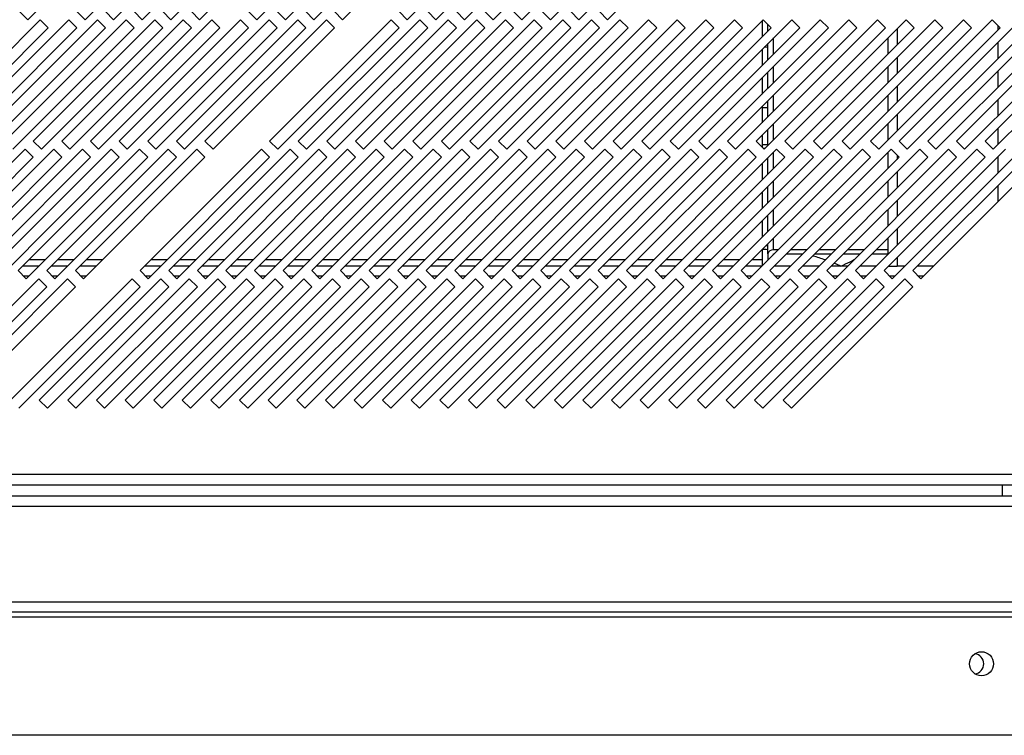
# Model space of a CAD drawing. Units: millimetres. Extents: x 119 to 4831, y 250 to 2703.
# Drawn here: x 4026 to 4198, y 250 to 375 of the extents above; entities that cross this region are included whole.
import ezdxf

# ---------------------------------------------------------------- set-up
doc = ezdxf.new("R2010")
doc.units = ezdxf.units.MM

msp = doc.modelspace()

# ---------------------------------------------------------------- linework, layer by layer
at = {"color": 7, "linetype": 'Continuous', "lineweight": 25}
for p, q in [((4027.83, 374.67), (4049.04, 395.88)), ((4037.83, 374.67), (4059.04, 395.88)), ((4042.83, 374.67), (4064.04, 395.88)), ((4047.83, 374.67), (4069.04, 395.88)), ((4052.83, 374.67), (4074.04, 395.88)), ((4057.83, 374.67), (4079.04, 395.88)), ((4067.83, 374.67), (4089.04, 395.88)), ((4072.83, 374.67), (4094.04, 395.88)), ((4077.83, 374.67), (4099.04, 395.88)), ((4082.83, 374.67), (4104.04, 395.88)), ((4094.13, 374.67), (4115.34, 395.88)), ((4099.13, 374.67), (4120.34, 395.88)), ((4104.13, 374.67), (4125.34, 395.88)), ((4109.13, 374.67), (4130.34, 395.88)), ((4114.13, 374.67), (4135.34, 395.88)), ((4119.13, 374.67), (4140.34, 395.88)), ((4124.13, 374.67), (4145.34, 395.88)), ((4129.13, 374.67), (4150.34, 395.88)), ((4026.41, 376.08), (4027.83, 374.67)), ((4036.41, 376.08), (4037.83, 374.67)), ((4041.41, 376.08), (4042.83, 374.67)), ((4046.41, 376.08), (4047.83, 374.67)), ((4051.41, 376.08), (4052.83, 374.67)), ((4056.41, 376.08), (4057.83, 374.67)), ((4066.41, 376.08), (4067.83, 374.67)), ((4071.41, 376.08), (4072.83, 374.67)), ((4076.41, 376.08), (4077.83, 374.67)), ((4081.41, 376.08), (4082.83, 374.67)), ((4092.71, 376.08), (4094.13, 374.67)), ((4097.71, 376.08), (4099.13, 374.67)), ((4102.71, 376.08), (4104.13, 374.67)), ((4107.71, 376.08), (4109.13, 374.67)), ((4112.71, 376.08), (4114.13, 374.67)), ((4117.71, 376.08), (4119.13, 374.67)), ((4122.71, 376.08), (4124.13, 374.67)), ((4127.71, 376.08), (4129.13, 374.67)), ((4030, 374.67), (4008.79, 353.46)), ((4035, 374.67), (4013.79, 353.46)), ((4040, 374.67), (4018.79, 353.46)), ((4045, 374.67), (4023.79, 353.46)), ((4050, 374.67), (4028.79, 353.46)), ((4031.41, 373.25), (4030, 374.67)), ((4055, 374.67), (4033.79, 353.46)), ((4036.41, 373.25), (4035, 374.67)), ((4060, 374.67), (4038.79, 353.46)), ((4041.41, 373.25), (4040, 374.67)), ((4065, 374.67), (4043.79, 353.46)), ((4046.41, 373.25), (4045, 374.67)), ((4070, 374.67), (4048.79, 353.46)), ((4051.41, 373.25), (4050, 374.67)), ((4075, 374.67), (4053.79, 353.46)), ((4056.41, 373.25), (4055, 374.67)), ((4080, 374.67), (4058.79, 353.46)), ((4061.41, 373.25), (4060, 374.67)), ((4066.41, 373.25), (4065, 374.67)), ((4071.41, 373.25), (4070, 374.67)), ((4091.3, 374.67), (4070.09, 353.46)), ((4076.41, 373.25), (4075, 374.67)), ((4096.3, 374.67), (4075.09, 353.46)), ((4081.41, 373.25), (4080, 374.67)), ((4101.3, 374.67), (4080.09, 353.46)), ((4106.3, 374.67), (4085.09, 353.46)), ((4111.3, 374.67), (4090.09, 353.46)), ((4092.71, 373.25), (4091.3, 374.67)), ((4116.3, 374.67), (4095.09, 353.46)), ((4097.71, 373.25), (4096.3, 374.67)), ((4121.3, 374.67), (4100.09, 353.46)), ((4102.71, 373.25), (4101.3, 374.67)), ((4126.3, 374.67), (4105.09, 353.46)), ((4107.71, 373.25), (4106.3, 374.67)), ((4131.3, 374.67), (4110.09, 353.46)), ((4112.71, 373.25), (4111.3, 374.67)), ((4136.3, 374.67), (4115.09, 353.46)), ((4117.71, 373.25), (4116.3, 374.67)), ((4141.3, 374.67), (4120.09, 353.46)), ((4122.71, 373.25), (4121.3, 374.67)), ((4146.3, 374.67), (4125.09, 353.46)), ((4127.71, 373.25), (4126.3, 374.67)), ((4151.3, 374.67), (4130.09, 353.46)), ((4132.71, 373.25), (4131.3, 374.67)), ((4156.3, 374.67), (4135.09, 353.46)), ((4137.71, 373.25), (4136.3, 374.67)), ((4161.3, 374.67), (4140.09, 353.46)), ((4142.71, 373.25), (4141.3, 374.67)), ((4166.3, 374.67), (4145.09, 353.46)), ((4147.71, 373.25), (4146.3, 374.67)), ((4171.3, 374.67), (4150.09, 353.46)), ((4152.71, 373.25), (4151.3, 374.67)), ((4176.3, 374.67), (4155.09, 353.46)), ((4156.12, 374.49), (4156.12, 371.66)), ((4157.71, 373.25), (4156.3, 374.67)), ((4157.12, 372.66), (4157.12, 373.84)), ((4181.3, 374.67), (4160.09, 353.46)), ((4162.71, 373.25), (4161.3, 374.67)), ((4186.3, 374.67), (4165.09, 353.46)), ((4167.71, 373.25), (4166.3, 374.67)), ((4191.3, 374.67), (4170.09, 353.46)), ((4172.71, 373.25), (4171.3, 374.67)), ((4196.3, 374.67), (4175.09, 353.46)), ((4177.71, 373.25), (4176.3, 374.67)), ((4201.3, 374.67), (4180.09, 353.46)), ((4182.71, 373.25), (4181.3, 374.67)), ((4206.3, 374.67), (4185.09, 353.46)), ((4187.71, 373.25), (4186.3, 374.67)), ((4211.3, 374.67), (4190.09, 353.46)), ((4192.71, 373.25), (4191.3, 374.67)), ((4216.3, 374.67), (4195.09, 353.46)), ((4197.71, 373.25), (4196.3, 374.67)), ((4010.2, 352.04), (4031.41, 373.25)), ((4015.2, 352.04), (4036.41, 373.25)), ((4020.2, 352.04), (4041.41, 373.25)), ((4025.2, 352.04), (4046.41, 373.25)), ((4030.2, 352.04), (4051.41, 373.25)), ((4035.2, 352.04), (4056.41, 373.25)), ((4040.2, 352.04), (4061.41, 373.25)), ((4045.2, 352.04), (4066.41, 373.25)), ((4050.2, 352.04), (4071.41, 373.25)), ((4055.2, 352.04), (4076.41, 373.25)), ((4060.2, 352.04), (4081.41, 373.25)), ((4071.5, 352.04), (4092.71, 373.25)), ((4076.5, 352.04), (4097.71, 373.25)), ((4081.5, 352.04), (4102.71, 373.25)), ((4086.5, 352.04), (4107.71, 373.25)), ((4091.5, 352.04), (4112.71, 373.25)), ((4096.5, 352.04), (4117.71, 373.25)), ((4101.5, 352.04), (4122.71, 373.25)), ((4106.5, 352.04), (4127.71, 373.25)), ((4111.5, 352.04), (4132.71, 373.25)), ((4116.5, 352.04), (4137.71, 373.25)), ((4121.5, 352.04), (4142.71, 373.25)), ((4126.5, 352.04), (4147.71, 373.25)), ((4131.5, 352.04), (4152.71, 373.25)), ((4136.5, 352.04), (4157.71, 373.25)), ((4141.5, 352.04), (4162.71, 373.25)), ((4146.5, 352.04), (4167.71, 373.25)), ((4151.5, 352.04), (4172.71, 373.25)), ((4156.5, 352.04), (4177.71, 373.25)), ((4161.5, 352.04), (4182.71, 373.25)), ((4166.5, 352.04), (4187.71, 373.25)), ((4171.5, 352.04), (4192.71, 373.25)), ((4176.5, 352.04), (4197.71, 373.25)), ((4181.5, 352.04), (4202.71, 373.25)), ((4186.5, 352.04), (4207.71, 373.25)), ((4191.5, 352.04), (4212.71, 373.25)), ((4196.5, 352.04), (4217.71, 373.25)), ((4157.12, 367.66), (4157.12, 370.49)), ((4178.12, 371.49), (4178.12, 368.66)), ((4156.12, 369.49), (4156.12, 366.66)), ((4178.12, 366.49), (4178.12, 363.66)), ((4157.12, 362.66), (4157.12, 365.49)), ((4156.12, 364.49), (4156.12, 361.66)), ((4178.12, 361.49), (4178.12, 358.66)), ((4157.12, 357.66), (4157.12, 360.49)), ((4156.12, 359.49), (4156.12, 356.66)), ((4156.12, 359.35), (4157.12, 359.33)), ((4178.12, 356.49), (4178.12, 353.66)), ((4156.12, 354.49), (4156.12, 352.42)), ((4157.12, 352.66), (4157.12, 355.49)), ((4028.79, 353.46), (4030.2, 352.04)), ((4033.79, 353.46), (4035.2, 352.04)), ((4038.79, 353.46), (4040.2, 352.04)), ((4043.79, 353.46), (4045.2, 352.04)), ((4048.79, 353.46), (4050.2, 352.04)), ((4053.79, 353.46), (4055.2, 352.04)), ((4058.79, 353.46), (4060.2, 352.04)), ((4070.09, 353.46), (4071.5, 352.04)), ((4075.09, 353.46), (4076.5, 352.04)), ((4080.09, 353.46), (4081.5, 352.04)), ((4085.09, 353.46), (4086.5, 352.04)), ((4090.09, 353.46), (4091.5, 352.04)), ((4095.09, 353.46), (4096.5, 352.04)), ((4100.09, 353.46), (4101.5, 352.04)), ((4105.09, 353.46), (4106.5, 352.04)), ((4110.09, 353.46), (4111.5, 352.04)), ((4115.09, 353.46), (4116.5, 352.04)), ((4120.09, 353.46), (4121.5, 352.04)), ((4125.09, 353.46), (4126.5, 352.04)), ((4130.09, 353.46), (4131.5, 352.04)), ((4135.09, 353.46), (4136.5, 352.04)), ((4140.09, 353.46), (4141.5, 352.04)), ((4145.09, 353.46), (4146.5, 352.04)), ((4150.09, 353.46), (4151.5, 352.04)), ((4155.09, 353.46), (4156.5, 352.04)), ((4156.12, 352.88), (4157.12, 352.86)), ((4160.09, 353.46), (4161.5, 352.04)), ((4165.09, 353.46), (4166.5, 352.04)), ((4170.09, 353.46), (4171.5, 352.04)), ((4175.09, 353.46), (4176.5, 352.04)), ((4180.09, 353.46), (4181.5, 352.04)), ((4185.09, 353.46), (4186.5, 352.04)), ((4190.09, 353.46), (4191.5, 352.04)), ((4195.09, 353.46), (4196.5, 352.04)), ((4027.37, 352.04), (4006.16, 330.83)), ((4032.37, 352.04), (4011.16, 330.83)), ((4037.37, 352.04), (4016.16, 330.83)), ((4042.37, 352.04), (4021.16, 330.83)), ((4047.37, 352.04), (4026.16, 330.83)), ((4028.79, 350.63), (4027.37, 352.04)), ((4052.37, 352.04), (4031.16, 330.83)), ((4033.79, 350.63), (4032.37, 352.04)), ((4057.37, 352.04), (4036.16, 330.83)), ((4038.79, 350.63), (4037.37, 352.04)), ((4043.79, 350.63), (4042.37, 352.04)), ((4048.79, 350.63), (4047.37, 352.04)), ((4068.67, 352.04), (4047.46, 330.83)), ((4053.79, 350.63), (4052.37, 352.04)), ((4073.67, 352.04), (4052.46, 330.83)), ((4058.79, 350.63), (4057.37, 352.04)), ((4078.67, 352.04), (4057.46, 330.83)), ((4083.67, 352.04), (4062.46, 330.83)), ((4088.67, 352.04), (4067.46, 330.83)), ((4070.09, 350.63), (4068.67, 352.04)), ((4093.67, 352.04), (4072.46, 330.83)), ((4075.09, 350.63), (4073.67, 352.04)), ((4098.67, 352.04), (4077.46, 330.83)), ((4080.09, 350.63), (4078.67, 352.04)), ((4103.67, 352.04), (4082.46, 330.83)), ((4085.09, 350.63), (4083.67, 352.04)), ((4108.67, 352.04), (4087.46, 330.83)), ((4090.09, 350.63), (4088.67, 352.04)), ((4113.67, 352.04), (4092.46, 330.83)), ((4095.09, 350.63), (4093.67, 352.04)), ((4118.67, 352.04), (4097.46, 330.83)), ((4100.09, 350.63), (4098.67, 352.04)), ((4123.67, 352.04), (4102.46, 330.83)), ((4105.09, 350.63), (4103.67, 352.04)), ((4128.67, 352.04), (4107.46, 330.83)), ((4110.09, 350.63), (4108.67, 352.04)), ((4133.67, 352.04), (4112.46, 330.83)), ((4115.09, 350.63), (4113.67, 352.04)), ((4138.67, 352.04), (4117.46, 330.83)), ((4120.09, 350.63), (4118.67, 352.04)), ((4143.67, 352.04), (4122.46, 330.83)), ((4125.09, 350.63), (4123.67, 352.04)), ((4148.67, 352.04), (4127.46, 330.83)), ((4130.09, 350.63), (4128.67, 352.04)), ((4153.67, 352.04), (4132.46, 330.83)), ((4135.09, 350.63), (4133.67, 352.04)), ((4158.67, 352.04), (4137.46, 330.83)), ((4140.09, 350.63), (4138.67, 352.04)), ((4163.67, 352.04), (4142.46, 330.83)), ((4145.09, 350.63), (4143.67, 352.04)), ((4168.67, 352.04), (4147.46, 330.83)), ((4150.09, 350.63), (4148.67, 352.04)), ((4173.67, 352.04), (4152.46, 330.83)), ((4155.09, 350.63), (4153.67, 352.04)), ((4156.63, 352.17), (4156.37, 352.17)), ((4178.67, 352.04), (4157.46, 330.83)), ((4160.09, 350.63), (4158.67, 352.04)), ((4183.67, 352.04), (4162.46, 330.83)), ((4165.09, 350.63), (4163.67, 352.04)), ((4188.67, 352.04), (4167.46, 330.83)), ((4170.09, 350.63), (4168.67, 352.04)), ((4193.67, 352.04), (4172.46, 330.83)), ((4175.09, 350.63), (4173.67, 352.04)), ((4198.67, 352.04), (4177.46, 330.83)), ((4178.12, 351.49), (4178.12, 348.66)), ((4180.09, 350.63), (4178.67, 352.04)), ((4203.67, 352.04), (4182.46, 330.83)), ((4185.09, 350.63), (4183.67, 352.04)), ((4190.09, 350.63), (4188.67, 352.04)), ((4195.09, 350.63), (4193.67, 352.04)), ((4007.57, 329.41), (4028.79, 350.63)), ((4012.57, 329.41), (4033.79, 350.63)), ((4017.57, 329.41), (4038.79, 350.63)), ((4022.57, 329.41), (4043.79, 350.63)), ((4027.57, 329.41), (4048.79, 350.63)), ((4032.57, 329.41), (4053.79, 350.63)), ((4037.57, 329.41), (4058.79, 350.63)), ((4048.87, 329.41), (4070.09, 350.63)), ((4053.87, 329.41), (4075.09, 350.63)), ((4058.87, 329.41), (4080.09, 350.63)), ((4063.87, 329.41), (4085.09, 350.63)), ((4068.87, 329.41), (4090.09, 350.63)), ((4073.87, 329.41), (4095.09, 350.63)), ((4078.87, 329.41), (4100.09, 350.63)), ((4083.87, 329.41), (4105.09, 350.63)), ((4088.87, 329.41), (4110.09, 350.63)), ((4093.87, 329.41), (4115.09, 350.63)), ((4098.87, 329.41), (4120.09, 350.63)), ((4103.87, 329.41), (4125.09, 350.63)), ((4108.87, 329.41), (4130.09, 350.63)), ((4113.87, 329.41), (4135.09, 350.63)), ((4118.87, 329.41), (4140.09, 350.63)), ((4123.87, 329.41), (4145.09, 350.63)), ((4128.87, 329.41), (4150.09, 350.63)), ((4133.87, 329.41), (4155.09, 350.63)), ((4138.87, 329.41), (4160.09, 350.63)), ((4143.87, 329.41), (4165.09, 350.63)), ((4148.87, 329.41), (4170.09, 350.63)), ((4153.87, 329.41), (4175.09, 350.63)), ((4156.12, 349.49), (4156.12, 346.66)), ((4157.12, 347.66), (4157.12, 350.49)), ((4158.87, 329.41), (4180.09, 350.63)), ((4163.87, 329.41), (4185.09, 350.63)), ((4168.87, 329.41), (4190.09, 350.63)), ((4173.87, 329.41), (4195.09, 350.63)), ((4178.87, 329.41), (4200.09, 350.63)), ((4183.87, 329.41), (4205.09, 350.63)), ((4178.12, 346.49), (4178.12, 343.66)), ((4156.12, 344.49), (4156.12, 341.66)), ((4157.12, 342.66), (4157.12, 345.49)), ((4178.12, 341.49), (4178.12, 338.66)), ((4156.12, 339.49), (4156.12, 336.66)), ((4157.12, 337.66), (4157.12, 340.49)), ((4157.12, 333.73), (4157.12, 335.49)), ((4178.12, 336.49), (4178.12, 333.66)), ((4156.12, 334.49), (4156.12, 332.68)), ((4156.85, 335.21), (4157.12, 335.22)), ((4158.91, 334.45), (4158.13, 334.45)), ((4163.91, 334.45), (4161.08, 334.45)), ((4168.91, 334.45), (4166.08, 334.45)), ((4173.91, 334.45), (4171.08, 334.45)), ((4178.12, 334.45), (4176.08, 334.45)), ((4030.84, 332.68), (4028.01, 332.68)), ((4035.84, 332.68), (4033.01, 332.68)), ((4040.84, 332.68), (4038.01, 332.68)), ((4052.14, 332.68), (4049.31, 332.68)), ((4057.14, 332.68), (4054.31, 332.68)), ((4062.14, 332.68), (4059.31, 332.68)), ((4067.14, 332.68), (4064.31, 332.68)), ((4072.14, 332.68), (4069.31, 332.68)), ((4077.14, 332.68), (4074.31, 332.68)), ((4082.14, 332.68), (4079.31, 332.68)), ((4087.14, 332.68), (4084.31, 332.68)), ((4092.14, 332.68), (4089.31, 332.68)), ((4097.14, 332.68), (4094.31, 332.68)), ((4102.14, 332.68), (4099.31, 332.68)), ((4107.14, 332.68), (4104.31, 332.68)), ((4112.14, 332.68), (4109.31, 332.68)), ((4117.14, 332.68), (4114.31, 332.68)), ((4122.14, 332.68), (4119.31, 332.68)), ((4127.14, 332.68), (4124.31, 332.68)), ((4132.14, 332.68), (4129.31, 332.68)), ((4137.14, 332.68), (4134.31, 332.68)), ((4142.14, 332.68), (4139.31, 332.68)), ((4147.14, 332.68), (4144.31, 332.68)), ((4152.14, 332.68), (4149.31, 332.68)), ((4156.12, 332.68), (4154.31, 332.68)), ((4156.12, 332.68), (4156.12, 331.66)), ((4157.12, 333.73), (4157.12, 332.66)), ((4158.12, 333.66), (4158.12, 333.73)), ((4158.13, 333.74), (4158.2, 333.74)), ((4160.37, 333.74), (4163.2, 333.74)), ((4165.37, 333.74), (4168.2, 333.74)), ((4169.9, 331.62), (4168.74, 332.11)), ((4170.37, 333.74), (4173.2, 333.74)), ((4175.37, 333.74), (4178.12, 333.74)), ((4026.16, 330.83), (4027.57, 329.41)), ((4029.79, 331.63), (4026.96, 331.63)), ((4031.16, 330.83), (4032.57, 329.41)), ((4034.79, 331.63), (4031.96, 331.63)), ((4036.16, 330.83), (4037.57, 329.41)), ((4039.79, 331.63), (4036.96, 331.63)), ((4047.46, 330.83), (4048.87, 329.41)), ((4051.09, 331.63), (4048.26, 331.63)), ((4052.46, 330.83), (4053.87, 329.41)), ((4056.09, 331.63), (4053.26, 331.63)), ((4057.46, 330.83), (4058.87, 329.41)), ((4061.09, 331.63), (4058.26, 331.63)), ((4062.46, 330.83), (4063.87, 329.41)), ((4066.09, 331.63), (4063.26, 331.63)), ((4067.46, 330.83), (4068.87, 329.41)), ((4071.09, 331.63), (4068.26, 331.63)), ((4072.46, 330.83), (4073.87, 329.41)), ((4076.09, 331.63), (4073.26, 331.63)), ((4077.46, 330.83), (4078.87, 329.41)), ((4081.09, 331.63), (4078.26, 331.63)), ((4082.46, 330.83), (4083.87, 329.41)), ((4086.09, 331.63), (4083.26, 331.63)), ((4087.46, 330.83), (4088.87, 329.41)), ((4091.09, 331.63), (4088.26, 331.63)), ((4092.46, 330.83), (4093.87, 329.41)), ((4096.09, 331.63), (4093.26, 331.63)), ((4097.46, 330.83), (4098.87, 329.41)), ((4101.09, 331.63), (4098.26, 331.63)), ((4102.46, 330.83), (4103.87, 329.41)), ((4106.09, 331.63), (4103.26, 331.63)), ((4107.46, 330.83), (4108.87, 329.41)), ((4111.09, 331.63), (4108.26, 331.63)), ((4112.46, 330.83), (4113.87, 329.41)), ((4116.09, 331.63), (4113.26, 331.63)), ((4117.46, 330.83), (4118.87, 329.41)), ((4121.09, 331.63), (4118.26, 331.63)), ((4122.46, 330.83), (4123.87, 329.41)), ((4126.09, 331.63), (4123.26, 331.63)), ((4127.46, 330.83), (4128.87, 329.41)), ((4131.09, 331.63), (4128.26, 331.63)), ((4132.46, 330.83), (4133.87, 329.41)), ((4136.09, 331.63), (4133.26, 331.63)), ((4137.46, 330.83), (4138.87, 329.41)), ((4141.09, 331.63), (4138.26, 331.63)), ((4142.46, 330.83), (4143.87, 329.41)), ((4146.09, 331.63), (4143.26, 331.63)), ((4147.46, 330.83), (4148.87, 329.41)), ((4151.09, 331.63), (4148.26, 331.63)), ((4152.46, 330.83), (4153.87, 329.41)), ((4156.09, 331.63), (4153.26, 331.63)), ((4157.46, 330.83), (4158.87, 329.41)), ((4161.09, 331.63), (4158.26, 331.63)), ((4162.46, 330.83), (4163.87, 329.41)), ((4166.09, 331.63), (4163.26, 331.63)), ((4167.46, 330.83), (4168.87, 329.41)), ((4171.09, 331.63), (4168.26, 331.63)), ((4172.46, 330.83), (4173.87, 329.41)), ((4176.09, 331.63), (4173.26, 331.63)), ((4177.46, 330.83), (4178.87, 329.41)), ((4178.25, 331.62), (4179.72, 331.62)), ((4181.08, 331.62), (4179.72, 331.62)), ((4182.46, 330.83), (4183.87, 329.41)), ((4186.08, 331.62), (4183.25, 331.62)), ((4029.75, 329.41), (4008.53, 308.2)), ((4034.75, 329.41), (4013.53, 308.2)), ((4046.05, 329.41), (4024.83, 308.2)), ((4031.16, 328), (4029.75, 329.41)), ((4051.05, 329.41), (4029.83, 308.2)), ((4036.16, 328), (4034.75, 329.41)), ((4056.05, 329.41), (4034.83, 308.2)), ((4061.05, 329.41), (4039.83, 308.2)), ((4066.05, 329.41), (4044.83, 308.2)), ((4047.46, 328), (4046.05, 329.41)), ((4071.05, 329.41), (4049.83, 308.2)), ((4052.46, 328), (4051.05, 329.41)), ((4076.05, 329.41), (4054.83, 308.2)), ((4057.46, 328), (4056.05, 329.41)), ((4081.05, 329.41), (4059.83, 308.2)), ((4062.46, 328), (4061.05, 329.41)), ((4086.05, 329.41), (4064.83, 308.2)), ((4067.46, 328), (4066.05, 329.41)), ((4091.05, 329.41), (4069.83, 308.2)), ((4072.46, 328), (4071.05, 329.41)), ((4096.05, 329.41), (4074.83, 308.2)), ((4077.46, 328), (4076.05, 329.41)), ((4101.05, 329.41), (4079.83, 308.2)), ((4082.46, 328), (4081.05, 329.41)), ((4106.05, 329.41), (4084.83, 308.2)), ((4087.46, 328), (4086.05, 329.41)), ((4111.05, 329.41), (4089.83, 308.2)), ((4092.46, 328), (4091.05, 329.41)), ((4116.05, 329.41), (4094.83, 308.2)), ((4097.46, 328), (4096.05, 329.41)), ((4121.05, 329.41), (4099.83, 308.2)), ((4102.46, 328), (4101.05, 329.41)), ((4126.05, 329.41), (4104.83, 308.2)), ((4107.46, 328), (4106.05, 329.41)), ((4131.05, 329.41), (4109.83, 308.2)), ((4112.46, 328), (4111.05, 329.41)), ((4136.05, 329.41), (4114.83, 308.2)), ((4117.46, 328), (4116.05, 329.41)), ((4141.05, 329.41), (4119.83, 308.2)), ((4122.46, 328), (4121.05, 329.41)), ((4146.05, 329.41), (4124.83, 308.2)), ((4127.46, 328), (4126.05, 329.41)), ((4151.05, 329.41), (4129.83, 308.2)), ((4132.46, 328), (4131.05, 329.41)), ((4156.05, 329.41), (4134.83, 308.2)), ((4137.46, 328), (4136.05, 329.41)), ((4161.05, 329.41), (4139.83, 308.2)), ((4142.46, 328), (4141.05, 329.41)), ((4166.05, 329.41), (4144.83, 308.2)), ((4147.46, 328), (4146.05, 329.41)), ((4171.05, 329.41), (4149.83, 308.2)), ((4152.46, 328), (4151.05, 329.41)), ((4176.05, 329.41), (4154.83, 308.2)), ((4157.46, 328), (4156.05, 329.41)), ((4181.05, 329.41), (4159.83, 308.2)), ((4162.46, 328), (4161.05, 329.41)), ((4167.46, 328), (4166.05, 329.41)), ((4172.46, 328), (4171.05, 329.41)), ((4177.46, 328), (4176.05, 329.41)), ((4182.46, 328), (4181.05, 329.41)), ((4009.95, 306.79), (4031.16, 328)), ((4014.95, 306.79), (4036.16, 328)), ((4026.25, 306.79), (4047.46, 328)), ((4031.25, 306.79), (4052.46, 328)), ((4036.25, 306.79), (4057.46, 328)), ((4041.25, 306.79), (4062.46, 328)), ((4046.25, 306.79), (4067.46, 328)), ((4051.25, 306.79), (4072.46, 328)), ((4056.25, 306.79), (4077.46, 328)), ((4061.25, 306.79), (4082.46, 328)), ((4066.25, 306.79), (4087.46, 328)), ((4071.25, 306.79), (4092.46, 328)), ((4076.25, 306.79), (4097.46, 328)), ((4081.25, 306.79), (4102.46, 328)), ((4086.25, 306.79), (4107.46, 328)), ((4091.25, 306.79), (4112.46, 328)), ((4096.25, 306.79), (4117.46, 328)), ((4101.25, 306.79), (4122.46, 328)), ((4106.25, 306.79), (4127.46, 328)), ((4111.25, 306.79), (4132.46, 328)), ((4116.25, 306.79), (4137.46, 328)), ((4121.25, 306.79), (4142.46, 328)), ((4126.25, 306.79), (4147.46, 328)), ((4131.25, 306.79), (4152.46, 328)), ((4136.25, 306.79), (4157.46, 328)), ((4141.25, 306.79), (4162.46, 328)), ((4146.25, 306.79), (4167.46, 328)), ((4151.25, 306.79), (4172.46, 328)), ((4156.25, 306.79), (4177.46, 328)), ((4161.25, 306.79), (4182.46, 328)), ((4029.83, 308.2), (4031.25, 306.79)), ((4034.83, 308.2), (4036.25, 306.79)), ((4039.83, 308.2), (4041.25, 306.79)), ((4044.83, 308.2), (4046.25, 306.79)), ((4049.83, 308.2), (4051.25, 306.79)), ((4054.83, 308.2), (4056.25, 306.79)), ((4059.83, 308.2), (4061.25, 306.79)), ((4064.83, 308.2), (4066.25, 306.79)), ((4069.83, 308.2), (4071.25, 306.79)), ((4074.83, 308.2), (4076.25, 306.79)), ((4079.83, 308.2), (4081.25, 306.79)), ((4084.83, 308.2), (4086.25, 306.79)), ((4089.83, 308.2), (4091.25, 306.79)), ((4094.83, 308.2), (4096.25, 306.79)), ((4099.83, 308.2), (4101.25, 306.79)), ((4104.83, 308.2), (4106.25, 306.79)), ((4109.83, 308.2), (4111.25, 306.79)), ((4114.83, 308.2), (4116.25, 306.79)), ((4119.83, 308.2), (4121.25, 306.79)), ((4124.83, 308.2), (4126.25, 306.79)), ((4129.83, 308.2), (4131.25, 306.79)), ((4134.83, 308.2), (4136.25, 306.79)), ((4139.83, 308.2), (4141.25, 306.79)), ((4144.83, 308.2), (4146.25, 306.79)), ((4149.83, 308.2), (4151.25, 306.79)), ((4154.83, 308.2), (4156.25, 306.79)), ((4159.83, 308.2), (4161.25, 306.79)), ((4340.07, 295.18), (2686.57, 295.18)), ((2685.85, 293.38), (4340.8, 293.38)), ((4198.12, 291.43), (4198.12, 293.38)), ((4324.42, 291.43), (2700.92, 291.43)), ((4324.42, 289.63), (2700.92, 289.63)), ((2704.42, 272.93), (4320.92, 272.93)), ((4320.92, 271.13), (2704.42, 271.13)), ((2724.42, 270.33), (4300.92, 270.33)), ((4300.92, 249.63), (2724.42, 249.63))]:
    msp.add_line(p, q, dxfattribs=at)
at = {"color": 8, "linetype": 'Continuous', "lineweight": 25}
for p, q in [((4197.32, 373.64), (4197.32, 372.86)), ((4179.72, 373.09), (4179.72, 370.26)), ((4158.13, 368.67), (4158.13, 371.5)), ((4197.32, 370.69), (4197.32, 367.86)), ((4158.13, 363.67), (4158.13, 366.5)), ((4179.72, 368.09), (4179.72, 365.26)), ((4197.32, 365.69), (4197.32, 362.86)), ((4179.72, 363.09), (4179.72, 360.26)), ((4158.13, 358.67), (4158.13, 361.5)), ((4197.32, 360.69), (4197.32, 357.86)), ((4179.72, 358.09), (4179.72, 355.26)), ((4158.13, 353.67), (4158.13, 356.5)), ((4197.32, 355.69), (4197.32, 352.86)), ((4158.13, 348.67), (4158.13, 351.5)), ((4179.72, 350.99), (4179.72, 350.26)), ((4197.32, 350.69), (4197.32, 347.86)), ((4179.72, 348.09), (4179.72, 345.26)), ((4158.13, 343.67), (4158.13, 346.5)), ((4197.32, 345.69), (4197.32, 342.86)), ((4179.72, 343.09), (4179.72, 340.26)), ((4158.13, 338.67), (4158.13, 341.5)), ((4179.72, 338.09), (4179.72, 335.26)), ((4158.13, 334.45), (4158.13, 336.5)), ((4179.72, 333.09), (4179.72, 331.62)), ((4027.99, 329.83), (4027.16, 329.83)), ((4032.99, 329.83), (4032.16, 329.83)), ((4037.99, 329.83), (4037.16, 329.83)), ((4049.29, 329.83), (4048.46, 329.83)), ((4054.29, 329.83), (4053.46, 329.83)), ((4059.29, 329.83), (4058.46, 329.83)), ((4064.29, 329.83), (4063.46, 329.83)), ((4069.29, 329.83), (4068.46, 329.83)), ((4074.29, 329.83), (4073.46, 329.83)), ((4079.29, 329.83), (4078.46, 329.83)), ((4084.29, 329.83), (4083.46, 329.83)), ((4089.29, 329.83), (4088.46, 329.83)), ((4094.29, 329.83), (4093.46, 329.83)), ((4099.29, 329.83), (4098.46, 329.83)), ((4104.29, 329.83), (4103.46, 329.83)), ((4109.29, 329.83), (4108.46, 329.83)), ((4114.29, 329.83), (4113.46, 329.83)), ((4119.29, 329.83), (4118.46, 329.83)), ((4124.29, 329.83), (4123.46, 329.83)), ((4129.29, 329.83), (4128.46, 329.83)), ((4134.29, 329.83), (4133.46, 329.83)), ((4139.29, 329.83), (4138.46, 329.83)), ((4144.29, 329.83), (4143.46, 329.83)), ((4149.29, 329.83), (4148.46, 329.83)), ((4154.29, 329.83), (4153.46, 329.83)), ((4159.29, 329.83), (4158.46, 329.83)), ((4164.29, 329.83), (4163.46, 329.83)), ((4169.29, 329.83), (4168.46, 329.83)), ((4174.29, 329.83), (4173.46, 329.83)), ((4179.29, 329.83), (4178.46, 329.83)), ((4184.29, 329.83), (4183.46, 329.83))]:
    msp.add_line(p, q, dxfattribs=at)
at = {"color": 7, "linetype": 'Continuous', "lineweight": 25}
msp.add_circle((4194.47, 262.13), 2.1, dxfattribs=at)
for centre, radius, start, end in [((4158.01, 333.55), 0.902, 81.9505, 168.5782), ((4158.13, 333.73), 0.00893, 81.9505, 168.5782), ((4193.12, 262.13), 1.75, 275.7697, 84.2303)]:
    msp.add_arc(centre, radius, start, end, dxfattribs=at)
for points, knots in [([(4157.12, 369.82), (4156.94, 369.84), (4156.73, 369.85), (4156.51, 369.85), (4156.48, 369.85)], [0, 0, 0, 0, 0.859542, 1, 1, 1, 1]), ([(4157.12, 334.47), (4156.94, 334.48), (4156.61, 334.5), (4156.27, 334.5), (4156.12, 334.5)], [0, 0, 0, 0, 0.551032, 1, 1, 1, 1]), ([(4167.16, 332.7), (4166.47, 332.94), (4165.76, 333.2), (4165.02, 333.36), (4165, 333.37)], [0, 0, 0, 0, 0.97282, 1, 1, 1, 1]), ([(4169.9, 331.62), (4170.45, 331.86), (4171.3, 332.22), (4172.05, 332.69), (4172.31, 332.85)], [0, 0, 0, 0, 0.65726, 1, 1, 1, 1])]:
    msp.add_open_spline(points, degree=3, knots=knots, dxfattribs=at)

doc.saveas('drawing.dxf')
